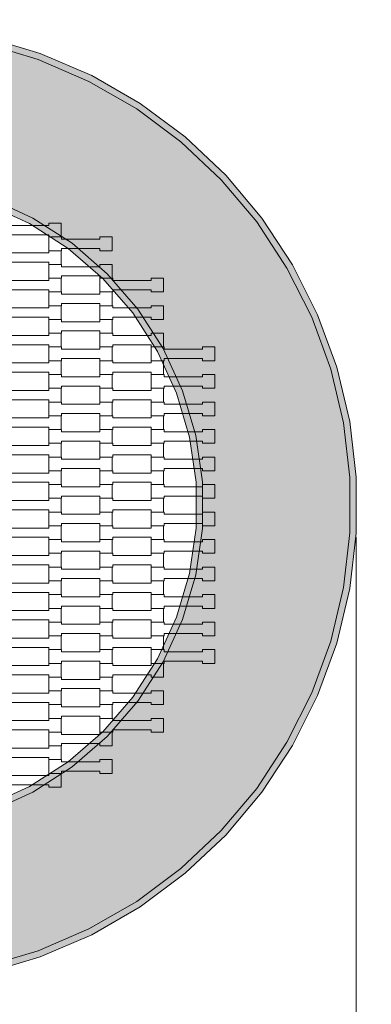
# Model space of a CAD drawing. Units: millimetres. Extents: x 16647 to 27147, y -7722 to 7128.
# Drawn here: x 23075 to 23623, y -1281 to 258 of the extents above; entities that cross this region are included whole.
import ezdxf

# ---------------------------------------------------------------- set-up
doc = ezdxf.new("R2010")
doc.units = ezdxf.units.MM
doc.header["$MEASUREMENT"] = 0
doc.linetypes.add('Przerywana', pattern=[240, 120, -120])
for name, color, linetype in [('02-fi 150', 7, 'Continuous'), ('InterSystem-dimension', 7, 'Continuous'), ('InterSystem-drawing', 7, 'Continuous'), ('InterSystem-safety area', 7, 'Continuous')]:
    doc.layers.add(name, color=color, linetype=linetype)
doc.styles.add('GENERATED_STYLE_1', font='txt')
doc.dimstyles.new('GENERATED_STYLE__1', dxfattribs={"dimtxt": 100, "dimasz": 91.78744, "dimexe": 0.18, "dimexo": 50, "dimgap": 0.09, "dimtad": 1, "dimtih": 1, "dimtoh": 1, "dimdec": 0, "dimzin": 0, "dimdsep": 46, "dimtxsty": 'GENERATED_STYLE_1', "dimblk": 'ARROWHEAD_5', "dimblk1": 'ARROWHEAD_5', "dimblk2": 'ARROWHEAD_5', "dimcen": 0.09, "dimclrd": 7, "dimclre": 7, "dimclrt": 7, "dimadec": 1, "dimazin": 0, "dimtfac": 1, "dimtdec": 4, "dimtmove": 0, "dimatfit": 3, "dimfxl": 0, "dimtolj": 1, "dimtzin": 0, "dimarcsym": 0})

# ---------------------------------------------------------------- blocks, each defined once
blk = doc.blocks.new('*D1')
at = {"layer": 'InterSystem-dimension', "linetype": 'Continuous', "lineweight": 13}
for points in [[(19150.7, -3134.1), (19244.1, -3159.1), (19244.1, -3109.1)], [(24849.2, -3134.1), (24755.9, -3109.1), (24755.9, -3159.1)]]:
    blk.add_hatch(color=7, dxfattribs=at).paths.add_polyline_path(points)
at = {"layer": 'InterSystem-dimension', "color": 7, "linetype": 'Continuous', "lineweight": 13}
for p, q in [((19150.7, -3224.6), (19150.7, -498.2)), ((24849.2, -3224.6), (24849.2, -495.2)), ((19150.7, -3134.1), (19244.1, -3109.1)), ((19244.1, -3109.1), (19244.1, -3159.1)), ((24849.2, -3134.1), (24755.9, -3109.1)), ((24755.9, -3159.1), (24755.9, -3109.1)), ((19150.7, -3134.1), (19244.1, -3159.1)), ((19244.1, -3134.1), (24755.9, -3134.1)), ((24849.2, -3134.1), (24755.9, -3159.1))]:
    blk.add_line(p, q, dxfattribs=at)
at = {"layer": 'InterSystem-dimension', "color": 7, "lineweight": 13, "insert": (21848.2, -3114.1), "char_height": 100, "attachment_point": 7, "style": 'GENERATED_STYLE_1'}
blk.add_mtext('\\A1;{\\pql;\\fArial|b0|i0|c238|p34;5698}', dxfattribs=at)
blk = doc.blocks.new('ARROWHEAD_5')
at = {"linetype": 'Continuous', "lineweight": 0}
blk.add_hatch(color=0, dxfattribs=at).paths.add_polyline_path([(-1, 0.2679), (0, 0), (-1, -0.2679)])
at = {"color": 0, "linetype": 'Continuous', "lineweight": 0}
blk.add_line((0, 0), (-1, 0), dxfattribs=at)
blk = doc.blocks.new('*D5')
at = {"layer": 'InterSystem-dimension', "linetype": 'Continuous', "lineweight": 13}
for points in [[(20400, -1662.1), (20493.3, -1687.1), (20493.3, -1637.1)], [(23600, -1662.1), (23506.7, -1637.1), (23506.7, -1687.1)]]:
    blk.add_hatch(color=7, dxfattribs=at).paths.add_polyline_path(points)
at = {"layer": 'InterSystem-dimension', "color": 7, "linetype": 'Continuous', "lineweight": 13}
for p, q in [((20400, -1752.6), (20400, -550.8)), ((23600, -1752.6), (23600, -550.8)), ((20400, -1662.1), (20493.3, -1637.1)), ((20493.3, -1637.1), (20493.3, -1687.1)), ((23600, -1662.1), (23506.7, -1637.1)), ((23506.7, -1687.1), (23506.7, -1637.1)), ((20400, -1662.1), (20493.3, -1687.1)), ((20493.3, -1662.1), (23506.7, -1662.1)), ((23600, -1662.1), (23506.7, -1687.1))]:
    blk.add_line(p, q, dxfattribs=at)
at = {"layer": 'InterSystem-dimension', "color": 7, "lineweight": 13, "insert": (21848.2, -1642.1), "char_height": 100, "attachment_point": 7, "style": 'GENERATED_STYLE_1'}
blk.add_mtext('\\A1;{\\pql;\\fArial|b0|i0|c238|p34;3200}', dxfattribs=at)

msp = doc.modelspace()

# ---------------------------------------------------------------- hatches: boundary and pattern name
at = {"layer": '02-fi 150', "linetype": 'Continuous', "lineweight": 13}
h = msp.add_hatch(color=255, dxfattribs=at)
h.paths.add_polyline_path([(22110, -543.9), (22120, -629.5), (22139.9, -713.4), (22169.3, -794.4), (22208, -871.4), (22255.4, -943.5), (22310.8, -1009.5), (22373.5, -1068.6), (22442.7, -1120.1), (22517.3, -1163.2), (22596.5, -1197.4), (22679, -1222.1), (22763.9, -1237), (22850, -1242.1), (22936, -1237), (23020.9, -1222.1), (23103.5, -1197.4), (23182.7, -1163.2), (23257.3, -1120.1), (23326.4, -1068.6), (23389.1, -1009.5), (23444.6, -943.5), (23491.9, -871.4), (23530.6, -794.4), (23560.1, -713.4), (23580, -629.5), (23590, -543.9), (23590, -457.7), (23580, -372.1), (23560.1, -288.2), (23530.6, -207.2), (23491.9, -130.2), (23444.6, -58.2), (23389.1, 7.9), (23326.4, 67), (23257.3, 118.5), (23182.7, 161.6), (23103.5, 195.7), (23020.9, 220.5), (22936, 235.4), (22850, 240.4), (22763.9, 235.4), (22679, 220.5), (22596.5, 195.7), (22517.3, 161.6), (22442.7, 118.5), (22373.5, 67), (22310.8, 7.9), (22255.4, -58.2), (22208, -130.2), (22169.3, -207.2), (22139.9, -288.2), (22120, -372.1), (22110, -457.7)])
h.paths.add_polyline_path([(22340, -464.3), (22350.4, -392.1), (22370.9, -322.1), (22401.2, -255.8), (22440.7, -194.4), (22488.4, -139.3), (22543.6, -91.5), (22604.9, -52), (22671.3, -21.7), (22741.3, -1.2), (22813.5, 9.2), (22886.5, 9.2), (22958.7, -1.2), (23028.7, -21.7), (23095, -52), (23156.4, -91.5), (23211.5, -139.3), (23259.3, -194.4), (23298.7, -255.8), (23329, -322.1), (23349.6, -392.1), (23360, -464.3), (23360, -537.3), (23349.6, -609.5), (23329, -679.5), (23298.7, -745.8), (23259.3, -807.2), (23211.5, -862.4), (23156.4, -910.1), (23095, -949.6), (23028.7, -979.9), (22958.7, -1000.4), (22886.5, -1010.8), (22813.5, -1010.8), (22741.3, -1000.4), (22671.3, -979.9), (22604.9, -949.6), (22543.6, -910.1), (22488.4, -862.4), (22440.7, -807.2), (22401.2, -745.8), (22370.9, -679.5), (22350.4, -609.5), (22340, -537.3)], flags=0)
for points in [[(23106.9, 205.2), (23023.2, 230.2), (23020.9, 220.5), (23103.5, 195.7)], [(23187.1, 170.6), (23106.9, 205.2), (23103.5, 195.7), (23182.7, 161.6)], [(23262.8, 126.9), (23187.1, 170.6), (23182.7, 161.6), (23257.3, 118.5)], [(23262.8, 126.9), (23257.3, 118.5), (23326.4, 67), (23332.9, 74.7)], [(23332.9, 74.7), (23326.4, 67), (23389.1, 7.9), (23396.4, 14.7)], [(23452.6, -52.2), (23396.4, 14.7), (23389.1, 7.9), (23444.6, -58.2)], [(23028.7, -21.7), (23025.2, -31.1), (23090.2, -60.8), (23095, -52)], [(23090.2, -60.8), (23150.4, -99.5), (23156.4, -91.5), (23095, -52)], [(23500.6, -125.2), (23452.6, -52.2), (23444.6, -58.2), (23491.9, -130.2)], [(23150.4, -99.5), (23204.4, -146.4), (23211.5, -139.3), (23156.4, -91.5)], [(23491.9, -130.2), (23530.6, -207.2), (23539.8, -203.2), (23500.6, -125.2)], [(23204.4, -146.4), (23251.3, -200.4), (23259.3, -194.4), (23211.5, -139.3)], [(23259.3, -194.4), (23251.3, -200.4), (23289.9, -260.6), (23298.7, -255.8)], [(23560.1, -288.2), (23569.7, -285.3), (23539.8, -203.2), (23530.6, -207.2)], [(23289.9, -260.6), (23319.6, -325.6), (23329, -322.1), (23298.7, -255.8)], [(23589.8, -370.3), (23569.7, -285.3), (23560.1, -288.2), (23580, -372.1)], [(23329, -322.1), (23319.6, -325.6), (23339.8, -394.3), (23349.6, -392.1)], [(23600, -457.1), (23589.8, -370.3), (23580, -372.1), (23590, -457.7)], [(23339.8, -394.3), (23350, -465), (23360, -464.3), (23349.6, -392.1)], [(23590, -543.9), (23600, -544.5), (23600, -457.1), (23590, -457.7)], [(23360, -537.3), (23360, -464.3), (23350, -465), (23350, -536.6)], [(23350, -536.6), (23339.8, -607.4), (23349.6, -609.5), (23360, -537.3)], [(23600, -544.5), (23590, -543.9), (23580, -629.5), (23589.8, -631.3)], [(23319.6, -676), (23329, -679.5), (23349.6, -609.5), (23339.8, -607.4)], [(23569.7, -716.3), (23589.8, -631.3), (23580, -629.5), (23560.1, -713.4)], [(23289.9, -741), (23298.7, -745.8), (23329, -679.5), (23319.6, -676)], [(23530.6, -794.4), (23539.8, -798.4), (23569.7, -716.3), (23560.1, -713.4)], [(23251.3, -801.2), (23259.3, -807.2), (23298.7, -745.8), (23289.9, -741)], [(23539.8, -798.4), (23530.6, -794.4), (23491.9, -871.4), (23500.6, -876.4)], [(23251.3, -801.2), (23204.4, -855.3), (23211.5, -862.4), (23259.3, -807.2)], [(23204.4, -855.3), (23150.4, -902.1), (23156.4, -910.1), (23211.5, -862.4)], [(23491.9, -871.4), (23444.6, -943.5), (23452.6, -949.4), (23500.6, -876.4)], [(23150.4, -902.1), (23090.2, -940.8), (23095, -949.6), (23156.4, -910.1)], [(23028.7, -979.9), (23095, -949.6), (23090.2, -940.8), (23025.2, -970.5)], [(23444.6, -943.5), (23389.1, -1009.5), (23396.4, -1016.4), (23452.6, -949.4)], [(23389.1, -1009.5), (23326.4, -1068.6), (23332.9, -1076.3), (23396.4, -1016.4)], [(23257.3, -1120.1), (23262.8, -1128.5), (23332.9, -1076.3), (23326.4, -1068.6)], [(23187.1, -1172.2), (23262.8, -1128.5), (23257.3, -1120.1), (23182.7, -1163.2)], [(23182.7, -1163.2), (23103.5, -1197.4), (23106.9, -1206.8), (23187.1, -1172.2)], [(23020.9, -1222.1), (23023.2, -1231.8), (23106.9, -1206.8), (23103.5, -1197.4)]]:
    msp.add_hatch(color=255, dxfattribs=at).paths.add_polyline_path(points)

# ---------------------------------------------------------------- linework, layer by layer
at = {"layer": '02-fi 150', "color": 7, "linetype": 'Continuous', "lineweight": 13, "flags": 128}
for points in [[(23020.9, -1222.1), (23103.5, -1197.4), (23182.7, -1163.2), (23257.3, -1120.1), (23326.4, -1068.6), (23389.1, -1009.5), (23444.6, -943.5), (23491.9, -871.4), (23530.6, -794.4), (23560.1, -713.4), (23580, -629.5), (23590, -543.9), (23590, -457.7), (23580, -372.1), (23560.1, -288.2), (23530.6, -207.2), (23491.9, -130.2), (23444.6, -58.2), (23389.1, 7.9), (23326.4, 67), (23257.3, 118.5), (23182.7, 161.6), (23103.5, 195.7), (23020.9, 220.5)], [(23023.2, -1231.8), (23106.9, -1206.8), (23187.1, -1172.2), (23262.8, -1128.5), (23332.9, -1076.3), (23396.4, -1016.4), (23452.6, -949.4), (23500.6, -876.4), (23539.8, -798.4), (23569.7, -716.3), (23589.8, -631.3), (23600, -544.5), (23600, -457.1), (23589.8, -370.3), (23569.7, -285.3), (23539.8, -203.2), (23500.6, -125.2), (23452.6, -52.2), (23396.4, 14.7), (23332.9, 74.7), (23262.8, 126.9), (23187.1, 170.6), (23106.9, 205.2), (23023.2, 230.2)], [(23028.7, -21.7), (23095, -52), (23156.4, -91.5), (23211.5, -139.3), (23259.3, -194.4), (23298.7, -255.8), (23329, -322.1), (23349.6, -392.1), (23360, -464.3), (23360, -537.3), (23349.6, -609.5), (23329, -679.5), (23298.7, -745.8), (23259.3, -807.2), (23211.5, -862.4), (23156.4, -910.1), (23095, -949.6), (23028.7, -979.9)], [(23025.2, -970.5), (23090.2, -940.8), (23150.4, -902.1), (23204.4, -855.3), (23251.3, -801.2), (23289.9, -741), (23319.6, -676), (23339.8, -607.4), (23350, -536.6), (23350, -465), (23339.8, -394.3), (23319.6, -325.6), (23289.9, -260.6), (23251.3, -200.4), (23204.4, -146.4), (23150.4, -99.5), (23090.2, -60.8), (23025.2, -31.1)]]:
    msp.add_lwpolyline(points, dxfattribs=at)
at = {"layer": 'InterSystem-drawing', "color": 7, "linetype": 'Continuous', "lineweight": 13, "flags": 128}
for points in [[(23040, -81.6), (23040, -60.1), (23060, -60.1), (23060, -63.6), (23120, -63.6), (23120, -60.1), (23139.3, -60.1), (23139.3, -81.6), (23120, -81.6), (23120, -78.1), (23060, -78.1), (23060, -81.6)], [(23120, -103.1), (23120, -81.6), (23140, -81.6), (23140, -85.1), (23200, -85.1), (23200, -81.6), (23219.3, -81.6), (23219.3, -103.1), (23200, -103.1), (23200, -99.6), (23140, -99.6), (23140, -103.1)], [(23040, -124.6), (23040, -103.1), (23060, -103.1), (23060, -106.6), (23120, -106.6), (23120, -103.1), (23139.3, -103.1), (23139.3, -124.6), (23120, -124.6), (23120, -121.1), (23060, -121.1), (23060, -124.6)], [(23120, -146.1), (23120, -124.6), (23140, -124.6), (23140, -128.1), (23200, -128.1), (23200, -124.6), (23219.3, -124.6), (23219.3, -146.1), (23200, -146.1), (23200, -142.6), (23140, -142.6), (23140, -146.1)], [(23040, -167.6), (23040, -146.1), (23060, -146.1), (23060, -149.6), (23120, -149.6), (23120, -146.1), (23139.3, -146.1), (23139.3, -167.6), (23120, -167.6), (23120, -164.1), (23060, -164.1), (23060, -167.6)], [(23200, -167.6), (23200, -146.1), (23220, -146.1), (23220, -149.6), (23280, -149.6), (23280, -146.1), (23299.3, -146.1), (23299.3, -167.6), (23280, -167.6), (23280, -164.1), (23220, -164.1), (23220, -167.6)], [(23120, -189.1), (23120, -167.6), (23140, -167.6), (23140, -171.1), (23200, -171.1), (23200, -167.6), (23219.3, -167.6), (23219.3, -189.1), (23200, -189.1), (23200, -185.6), (23140, -185.6), (23140, -189.1)], [(23040, -210.6), (23040, -189.1), (23060, -189.1), (23060, -192.6), (23120, -192.6), (23120, -189.1), (23139.3, -189.1), (23139.3, -210.6), (23120, -210.6), (23120, -207.1), (23060, -207.1), (23060, -210.6)], [(23200, -210.6), (23200, -189.1), (23220, -189.1), (23220, -192.6), (23280, -192.6), (23280, -189.1), (23299.3, -189.1), (23299.3, -210.6), (23280, -210.6), (23280, -207.1), (23220, -207.1), (23220, -210.6)], [(23120, -232.1), (23120, -210.6), (23140, -210.6), (23140, -214.1), (23200, -214.1), (23200, -210.6), (23219.3, -210.6), (23219.3, -232.1), (23200, -232.1), (23200, -228.6), (23140, -228.6), (23140, -232.1)], [(23040, -253.6), (23040, -232.1), (23060, -232.1), (23060, -235.6), (23120, -235.6), (23120, -232.1), (23139.3, -232.1), (23139.3, -253.6), (23120, -253.6), (23120, -250.1), (23060, -250.1), (23060, -253.6)], [(23200, -253.6), (23200, -232.1), (23220, -232.1), (23220, -235.6), (23280, -235.6), (23280, -232.1), (23299.3, -232.1), (23299.3, -253.6), (23280, -253.6), (23280, -250.1), (23220, -250.1), (23220, -253.6)], [(23120, -275.1), (23120, -253.6), (23140, -253.6), (23140, -257.1), (23200, -257.1), (23200, -253.6), (23219.3, -253.6), (23219.3, -275.1), (23200, -275.1), (23200, -271.6), (23140, -271.6), (23140, -275.1)], [(23280, -275.1), (23280, -253.6), (23300, -253.6), (23300, -257.1), (23360, -257.1), (23360, -253.6), (23379.3, -253.6), (23379.3, -275.1), (23360, -275.1), (23360, -271.6), (23300, -271.6), (23300, -275.1)], [(23040, -296.6), (23040, -275.1), (23060, -275.1), (23060, -278.6), (23120, -278.6), (23120, -275.1), (23139.3, -275.1), (23139.3, -296.6), (23120, -296.6), (23120, -293.1), (23060, -293.1), (23060, -296.6)], [(23200, -296.6), (23200, -275.1), (23220, -275.1), (23220, -278.6), (23280, -278.6), (23280, -275.1), (23299.3, -275.1), (23299.3, -296.6), (23280, -296.6), (23280, -293.1), (23220, -293.1), (23220, -296.6)], [(23120, -318.1), (23120, -296.6), (23140, -296.6), (23140, -300.1), (23200, -300.1), (23200, -296.6), (23219.3, -296.6), (23219.3, -318.1), (23200, -318.1), (23200, -314.6), (23140, -314.6), (23140, -318.1)], [(23280, -318.1), (23280, -296.6), (23300, -296.6), (23300, -300.1), (23360, -300.1), (23360, -296.6), (23379.3, -296.6), (23379.3, -318.1), (23360, -318.1), (23360, -314.6), (23300, -314.6), (23300, -318.1)], [(23040, -339.6), (23040, -318.1), (23060, -318.1), (23060, -321.6), (23120, -321.6), (23120, -318.1), (23139.3, -318.1), (23139.3, -339.6), (23120, -339.6), (23120, -336.1), (23060, -336.1), (23060, -339.6)], [(23200, -339.6), (23200, -318.1), (23220, -318.1), (23220, -321.6), (23280, -321.6), (23280, -318.1), (23299.3, -318.1), (23299.3, -339.6), (23280, -339.6), (23280, -336.1), (23220, -336.1), (23220, -339.6)], [(23120, -361.1), (23120, -339.6), (23140, -339.6), (23140, -343.1), (23200, -343.1), (23200, -339.6), (23219.3, -339.6), (23219.3, -361.1), (23200, -361.1), (23200, -357.6), (23140, -357.6), (23140, -361.1)], [(23280, -361.1), (23280, -339.6), (23300, -339.6), (23300, -343.1), (23360, -343.1), (23360, -339.6), (23379.3, -339.6), (23379.3, -361.1), (23360, -361.1), (23360, -357.6), (23300, -357.6), (23300, -361.1)], [(23040, -382.6), (23040, -361.1), (23060, -361.1), (23060, -364.6), (23120, -364.6), (23120, -361.1), (23139.3, -361.1), (23139.3, -382.6), (23120, -382.6), (23120, -379.1), (23060, -379.1), (23060, -382.6)], [(23200, -382.6), (23200, -361.1), (23220, -361.1), (23220, -364.6), (23280, -364.6), (23280, -361.1), (23299.3, -361.1), (23299.3, -382.6), (23280, -382.6), (23280, -379.1), (23220, -379.1), (23220, -382.6)], [(23120, -404.1), (23120, -382.6), (23140, -382.6), (23140, -386.1), (23200, -386.1), (23200, -382.6), (23219.3, -382.6), (23219.3, -404.1), (23200, -404.1), (23200, -400.6), (23140, -400.6), (23140, -404.1)], [(23280, -404.1), (23280, -382.6), (23300, -382.6), (23300, -386.1), (23360, -386.1), (23360, -382.6), (23379.3, -382.6), (23379.3, -404.1), (23360, -404.1), (23360, -400.6), (23300, -400.6), (23300, -404.1)], [(23040, -425.6), (23040, -404.1), (23060, -404.1), (23060, -407.6), (23120, -407.6), (23120, -404.1), (23139.3, -404.1), (23139.3, -425.6), (23120, -425.6), (23120, -422.1), (23060, -422.1), (23060, -425.6)], [(23200, -425.6), (23200, -404.1), (23220, -404.1), (23220, -407.6), (23280, -407.6), (23280, -404.1), (23299.3, -404.1), (23299.3, -425.6), (23280, -425.6), (23280, -422.1), (23220, -422.1), (23220, -425.6)], [(23120, -447.1), (23120, -425.6), (23140, -425.6), (23140, -429.1), (23200, -429.1), (23200, -425.6), (23219.3, -425.6), (23219.3, -447.1), (23200, -447.1), (23200, -443.6), (23140, -443.6), (23140, -447.1)], [(23280, -447.1), (23280, -425.6), (23300, -425.6), (23300, -429.1), (23360, -429.1), (23360, -425.6), (23379.3, -425.6), (23379.3, -447.1), (23360, -447.1), (23360, -443.6), (23300, -443.6), (23300, -447.1)], [(23040, -468.6), (23040, -447.1), (23060, -447.1), (23060, -450.6), (23120, -450.6), (23120, -447.1), (23139.3, -447.1), (23139.3, -468.6), (23120, -468.6), (23120, -465.1), (23060, -465.1), (23060, -468.6)], [(23200, -468.6), (23200, -447.1), (23220, -447.1), (23220, -450.6), (23280, -450.6), (23280, -447.1), (23299.3, -447.1), (23299.3, -468.6), (23280, -468.6), (23280, -465.1), (23220, -465.1), (23220, -468.6)], [(23120, -490.1), (23120, -468.6), (23140, -468.6), (23140, -472.1), (23200, -472.1), (23200, -468.6), (23219.3, -468.6), (23219.3, -490.1), (23200, -490.1), (23200, -486.6), (23140, -486.6), (23140, -490.1)], [(23280, -490.1), (23280, -468.6), (23300, -468.6), (23300, -472.1), (23360, -472.1), (23360, -468.6), (23379.3, -468.6), (23379.3, -490.1), (23360, -490.1), (23360, -486.6), (23300, -486.6), (23300, -490.1)], [(23040, -511.6), (23040, -490.1), (23060, -490.1), (23060, -493.6), (23120, -493.6), (23120, -490.1), (23139.3, -490.1), (23139.3, -511.6), (23120, -511.6), (23120, -508.1), (23060, -508.1), (23060, -511.6)], [(23200, -511.6), (23200, -490.1), (23220, -490.1), (23220, -493.6), (23280, -493.6), (23280, -490.1), (23299.3, -490.1), (23299.3, -511.6), (23280, -511.6), (23280, -508.1), (23220, -508.1), (23220, -511.6)], [(23120, -533.1), (23120, -511.6), (23140, -511.6), (23140, -515.1), (23200, -515.1), (23200, -511.6), (23219.3, -511.6), (23219.3, -533.1), (23200, -533.1), (23200, -529.6), (23140, -529.6), (23140, -533.1)], [(23280, -533.1), (23280, -511.6), (23300, -511.6), (23300, -515.1), (23360, -515.1), (23360, -511.6), (23379.3, -511.6), (23379.3, -533.1), (23360, -533.1), (23360, -529.6), (23300, -529.6), (23300, -533.1)], [(23040, -554.6), (23040, -533.1), (23060, -533.1), (23060, -536.6), (23120, -536.6), (23120, -533.1), (23139.3, -533.1), (23139.3, -554.6), (23120, -554.6), (23120, -551.1), (23060, -551.1), (23060, -554.6)], [(23200, -554.6), (23200, -533.1), (23220, -533.1), (23220, -536.6), (23280, -536.6), (23280, -533.1), (23299.3, -533.1), (23299.3, -554.6), (23280, -554.6), (23280, -551.1), (23220, -551.1), (23220, -554.6)], [(23120, -576.1), (23120, -554.6), (23140, -554.6), (23140, -558.1), (23200, -558.1), (23200, -554.6), (23219.3, -554.6), (23219.3, -576.1), (23200, -576.1), (23200, -572.6), (23140, -572.6), (23140, -576.1)], [(23280, -576.1), (23280, -554.6), (23300, -554.6), (23300, -558.1), (23360, -558.1), (23360, -554.6), (23379.3, -554.6), (23379.3, -576.1), (23360, -576.1), (23360, -572.6), (23300, -572.6), (23300, -576.1)], [(23040, -597.6), (23040, -576.1), (23060, -576.1), (23060, -579.6), (23120, -579.6), (23120, -576.1), (23139.3, -576.1), (23139.3, -597.6), (23120, -597.6), (23120, -594.1), (23060, -594.1), (23060, -597.6)], [(23200, -597.6), (23200, -576.1), (23220, -576.1), (23220, -579.6), (23280, -579.6), (23280, -576.1), (23299.3, -576.1), (23299.3, -597.6), (23280, -597.6), (23280, -594.1), (23220, -594.1), (23220, -597.6)], [(23120, -619.1), (23120, -597.6), (23140, -597.6), (23140, -601.1), (23200, -601.1), (23200, -597.6), (23219.3, -597.6), (23219.3, -619.1), (23200, -619.1), (23200, -615.6), (23140, -615.6), (23140, -619.1)], [(23280, -619.1), (23280, -597.6), (23300, -597.6), (23300, -601.1), (23360, -601.1), (23360, -597.6), (23379.3, -597.6), (23379.3, -619.1), (23360, -619.1), (23360, -615.6), (23300, -615.6), (23300, -619.1)], [(23040, -640.6), (23040, -619.1), (23060, -619.1), (23060, -622.6), (23120, -622.6), (23120, -619.1), (23139.3, -619.1), (23139.3, -640.6), (23120, -640.6), (23120, -637.1), (23060, -637.1), (23060, -640.6)], [(23200, -640.6), (23200, -619.1), (23220, -619.1), (23220, -622.6), (23280, -622.6), (23280, -619.1), (23299.3, -619.1), (23299.3, -640.6), (23280, -640.6), (23280, -637.1), (23220, -637.1), (23220, -640.6)], [(23120, -662.1), (23120, -640.6), (23140, -640.6), (23140, -644.1), (23200, -644.1), (23200, -640.6), (23219.3, -640.6), (23219.3, -662.1), (23200, -662.1), (23200, -658.6), (23140, -658.6), (23140, -662.1)], [(23280, -662.1), (23280, -640.6), (23300, -640.6), (23300, -644.1), (23360, -644.1), (23360, -640.6), (23379.3, -640.6), (23379.3, -662.1), (23360, -662.1), (23360, -658.6), (23300, -658.6), (23300, -662.1)], [(23040, -683.6), (23040, -662.1), (23060, -662.1), (23060, -665.6), (23120, -665.6), (23120, -662.1), (23139.3, -662.1), (23139.3, -683.6), (23120, -683.6), (23120, -680.1), (23060, -680.1), (23060, -683.6)], [(23200, -683.6), (23200, -662.1), (23220, -662.1), (23220, -665.6), (23280, -665.6), (23280, -662.1), (23299.3, -662.1), (23299.3, -683.6), (23280, -683.6), (23280, -680.1), (23220, -680.1), (23220, -683.6)], [(23120, -705.1), (23120, -683.6), (23140, -683.6), (23140, -687.1), (23200, -687.1), (23200, -683.6), (23219.3, -683.6), (23219.3, -705.1), (23200, -705.1), (23200, -701.6), (23140, -701.6), (23140, -705.1)], [(23280, -705.1), (23280, -683.6), (23300, -683.6), (23300, -687.1), (23360, -687.1), (23360, -683.6), (23379.3, -683.6), (23379.3, -705.1), (23360, -705.1), (23360, -701.6), (23300, -701.6), (23300, -705.1)], [(23040, -726.6), (23040, -705.1), (23060, -705.1), (23060, -708.6), (23120, -708.6), (23120, -705.1), (23139.3, -705.1), (23139.3, -726.6), (23120, -726.6), (23120, -723.1), (23060, -723.1), (23060, -726.6)], [(23200, -726.6), (23200, -705.1), (23220, -705.1), (23220, -708.6), (23280, -708.6), (23280, -705.1), (23299.3, -705.1), (23299.3, -726.6), (23280, -726.6), (23280, -723.1), (23220, -723.1), (23220, -726.6)], [(23120, -748.1), (23120, -726.6), (23140, -726.6), (23140, -730.1), (23200, -730.1), (23200, -726.6), (23219.3, -726.6), (23219.3, -748.1), (23200, -748.1), (23200, -744.6), (23140, -744.6), (23140, -748.1)], [(23280, -748.1), (23280, -726.6), (23300, -726.6), (23300, -730.1), (23360, -730.1), (23360, -726.6), (23379.3, -726.6), (23379.3, -748.1), (23360, -748.1), (23360, -744.6), (23300, -744.6), (23300, -748.1)], [(23040, -769.6), (23040, -748.1), (23060, -748.1), (23060, -751.6), (23120, -751.6), (23120, -748.1), (23139.3, -748.1), (23139.3, -769.6), (23120, -769.6), (23120, -766.1), (23060, -766.1), (23060, -769.6)], [(23200, -769.6), (23200, -748.1), (23220, -748.1), (23220, -751.6), (23280, -751.6), (23280, -748.1), (23299.3, -748.1), (23299.3, -769.6), (23280, -769.6), (23280, -766.1), (23220, -766.1), (23220, -769.6)], [(23120, -791.1), (23120, -769.6), (23140, -769.6), (23140, -773.1), (23200, -773.1), (23200, -769.6), (23219.3, -769.6), (23219.3, -791.1), (23200, -791.1), (23200, -787.6), (23140, -787.6), (23140, -791.1)], [(23040, -812.6), (23040, -791.1), (23060, -791.1), (23060, -794.6), (23120, -794.6), (23120, -791.1), (23139.3, -791.1), (23139.3, -812.6), (23120, -812.6), (23120, -809.1), (23060, -809.1), (23060, -812.6)], [(23200, -812.6), (23200, -791.1), (23220, -791.1), (23220, -794.6), (23280, -794.6), (23280, -791.1), (23299.3, -791.1), (23299.3, -812.6), (23280, -812.6), (23280, -809.1), (23220, -809.1), (23220, -812.6)], [(23120, -834.1), (23120, -812.6), (23140, -812.6), (23140, -816.1), (23200, -816.1), (23200, -812.6), (23219.3, -812.6), (23219.3, -834.1), (23200, -834.1), (23200, -830.6), (23140, -830.6), (23140, -834.1)], [(23040, -855.6), (23040, -834.1), (23060, -834.1), (23060, -837.6), (23120, -837.6), (23120, -834.1), (23139.3, -834.1), (23139.3, -855.6), (23120, -855.6), (23120, -852.1), (23060, -852.1), (23060, -855.6)], [(23200, -855.6), (23200, -834.1), (23220, -834.1), (23220, -837.6), (23280, -837.6), (23280, -834.1), (23299.3, -834.1), (23299.3, -855.6), (23280, -855.6), (23280, -852.1), (23220, -852.1), (23220, -855.6)], [(23120, -877.1), (23120, -855.6), (23140, -855.6), (23140, -859.1), (23200, -859.1), (23200, -855.6), (23219.3, -855.6), (23219.3, -877.1), (23200, -877.1), (23200, -873.6), (23140, -873.6), (23140, -877.1)], [(23040, -898.6), (23040, -877.1), (23060, -877.1), (23060, -880.6), (23120, -880.6), (23120, -877.1), (23139.3, -877.1), (23139.3, -898.6), (23120, -898.6), (23120, -895.1), (23060, -895.1), (23060, -898.6)], [(23120, -920.1), (23120, -898.6), (23140, -898.6), (23140, -902.1), (23200, -902.1), (23200, -898.6), (23219.3, -898.6), (23219.3, -920.1), (23200, -920.1), (23200, -916.6), (23140, -916.6), (23140, -920.1)], [(23040, -941.6), (23040, -920.1), (23060, -920.1), (23060, -923.6), (23120, -923.6), (23120, -920.1), (23139.3, -920.1), (23139.3, -941.6), (23120, -941.6), (23120, -938.1), (23060, -938.1), (23060, -941.6)]]:
    msp.add_lwpolyline(points, close=True, dxfattribs=at)
at = {"layer": 'InterSystem-safety area', "color": 7, "linetype": 'Przerywana', "lineweight": 13, "flags": 128}
msp.add_lwpolyline([(20007.1, 1140.5, -0.918753), (23992.8, 1140.5, -0.918753), (22000, -2311.2, -0.918753)], format="xyb", close=True, dxfattribs=at)

# ---------------------------------------------------------------- dimensions: what is measured, and where the dimension line sits
at = {"layer": 'InterSystem-dimension', "color": 7, "linetype": 'Continuous', "lineweight": 13}
for base, p1, p2, picture, middle in [((24849.2033, -3134.066), (19150.7497, -448.1501), (24849.2033, -445.1982), '*D1', (22000.676, -3064.066)), ((23600, -1662.1), (20400, -500.8), (23600, -500.8), '*D5', (22000.7, -1592.1))]:
    dim = msp.add_linear_dim(base=base, p1=p1, p2=p2, dimstyle='GENERATED_STYLE__1', dxfattribs=at)
    dim.commit()
    dim.dimension.update_dxf_attribs({"geometry": picture, "text_midpoint": middle, "dimtype": 160})

doc.saveas('drawing.dxf')
